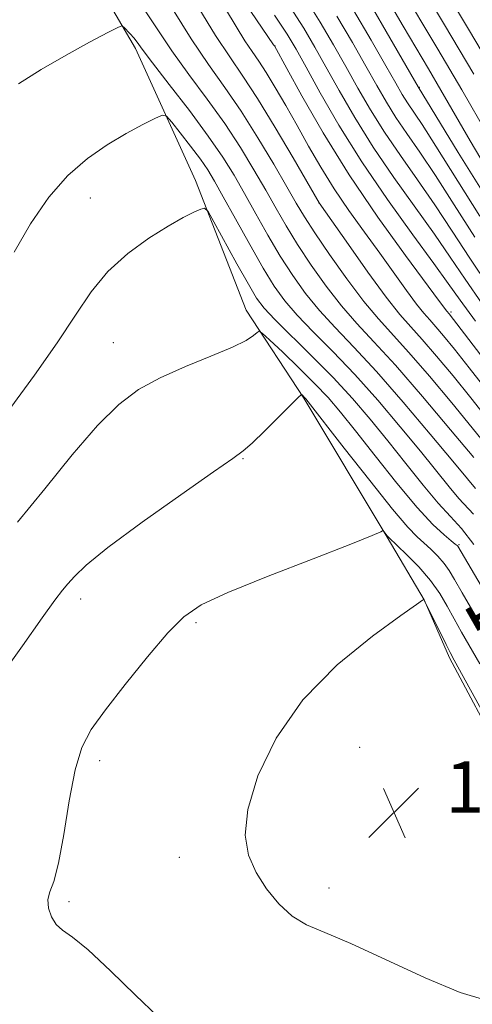
# Model space of a CAD drawing. Extents: x 2159800 to 2162700, y 304800 to 307700.
# Drawn here: x 2160124 to 2160195, y 306558 to 306712 of the extents above; entities that cross this region are included whole.
import ezdxf
from ezdxf.enums import TextEntityAlignment as Align

# ---------------------------------------------------------------- set-up
doc = ezdxf.new("R2010")
doc.units = 0
doc.header["$MEASUREMENT"] = 0
for name, color, linetype, lineweight in [('BREAKLINE DTM HARD', 7, 'Continuous', 0), ('CONTOUR INDEX', 41, 'Continuous', 13), ('CONTOUR INDEX LABEL', 244, 'Continuous', 0), ('CONTOUR INTERMEDIATE', 44, 'Continuous', 0), ('SPOT ELEVATION', 7, 'Continuous', 0), ('SPOT ELEVATION DTM', 2, 'Continuous', 13)]:
    doc.layers.add(name, color=color, linetype=linetype, lineweight=lineweight)
doc.styles.add('Style-WORKING', font='WORKING.shx')

# ---------------------------------------------------------------- blocks, each defined once
blk = doc.blocks.new('SPOT')
at = {"layer": 'SPOT ELEVATION'}
for p, q in [((-3.91, -3.91), (3.82, 3.81)), ((-1.65, 3.77), (1.72, -3.93))]:
    blk.add_line(p, q, dxfattribs=at)

msp = doc.modelspace()

# ---------------------------------------------------------------- linework, layer by layer
at = {"layer": 'BREAKLINE DTM HARD'}
msp.add_polyline3d([(2160130.87, 306726.45, 1172.31), (2160142.03, 306707.33, 1174.4), (2160151.39, 306686.76, 1177.65), (2160159.3, 306666.56, 1179.38), (2160168.3, 306652.85, 1182.12), (2160181.26, 306631.19, 1184.1), (2160187.02, 306621.45, 1186.01), (2160190.97, 306612.43, 1186.3), (2160199.25, 306596.92, 1186.44), (2160207.17, 306584.65, 1186.34), (2160219.41, 306562.27, 1183.42), (2160235.97, 306538.81, 1177.28), (2160250.02, 306521.49, 1171.23), (2160266.95, 306501.64, 1166.36), (2160282.43, 306482.87, 1161.27), (2160299, 306463.38, 1157.56)], dxfattribs=at)
at = {"layer": 'CONTOUR INDEX', "flags": 128}
for points, elevation in [([(2160196.688, 306688.741), (2160194.216, 306692.963), (2160189.648, 306700.842), (2160187.688, 306704.181), (2160183.771, 306710.817), (2160179.134, 306718.7501)], 1150), ([(2160196.079, 306667.5761), (2160193.405, 306671.395), (2160191.099, 306674.821), (2160188.635, 306678.417), (2160182.33, 306687.229), (2160179.088, 306691.981), (2160176.222, 306696.579), (2160173.776, 306700.813), (2160171.729, 306704.494), (2160169.9991, 306707.564), (2160168.252, 306710.495), (2160166.095, 306713.891)], 1160), ([(2160196.981, 306645.222), (2160194.5369, 306648.262), (2160191.3539, 306652.13), (2160187.869, 306656.276), (2160184.648, 306659.992), (2160179.8989, 306665.218), (2160177.634, 306667.935), (2160174.99, 306671.444), (2160172.28, 306675.256), (2160169.971, 306678.642), (2160168.362, 306681.128), (2160167.092, 306683.248), (2160165.634, 306685.79), (2160163.597, 306689.3109), (2160161.131, 306693.4361), (2160158.522, 306697.56), (2160155.982, 306701.26), (2160153.433, 306704.856), (2160150.7219, 306708.8531), (2160147.782, 306713.536)], 1170), ([(2160201.4971, 306614.192), (2160192.289, 306629.781), (2160192.179, 306629.894), (2160191.889, 306630.14), (2160191.259, 306630.6411), (2160190.138, 306631.557), (2160188.407, 306633.175), (2160185.957, 306635.815), (2160182.793, 306639.602), (2160179.3821, 306643.875), (2160176.309, 306647.778), (2160173.974, 306650.693), (2160172.044, 306652.947), (2160170.005, 306655.111), (2160167.522, 306657.573), (2160164.978, 306660.017), (2160162.9371, 306661.948), (2160161.798, 306662.997), (2160161.29, 306663.296), (2160160.978, 306663.1001), (2160160.4369, 306662.618), (2160159.281, 306661.861), (2160157.133, 306660.793), (2160153.799, 306659.4031), (2160149.811, 306657.7809), (2160145.8819, 306656.045), (2160142.523, 306654.208), (2160139.431, 306651.883), (2160136.101, 306648.581), (2160132.176, 306644.0209), (2160127.889, 306638.753), (2160123.622, 306633.536)], 1180)]:
    msp.add_lwpolyline(points, dxfattribs=dict(at, elevation=elevation))
at = {"layer": 'CONTOUR INTERMEDIATE', "flags": 128}
for points, elevation in [([(2160196.932, 306693.933), (2160192.9, 306700.883), (2160189.159, 306707.244), (2160183.19, 306717.277)], 1148), ([(2160194.7671, 306703.346), (2160190.22, 306711.025), (2160185.9329, 306718.2)], 1146), ([(2160197.087, 306658.008), (2160190.937, 306666), (2160190.582, 306666.418), (2160189.45, 306667.944), (2160184.108, 306675.1), (2160179.815, 306681.044), (2160175.326, 306687.6511), (2160171.274, 306694.185), (2160167.96, 306699.942), (2160165.605, 306704.225), (2160163.678, 306707.736), (2160163.566, 306707.906), (2160158.243, 306715.726)], 1164), ([(2160197.135, 306670.274), (2160194.172, 306674.663), (2160191.412, 306678.902), (2160188.716, 306682.982), (2160185.992, 306686.899), (2160183.329, 306690.661), (2160180.864, 306694.28), (2160178.687, 306697.773), (2160176.72, 306701.179), (2160174.839, 306704.54), (2160172.919, 306707.917), (2160170.837, 306711.4391), (2160168.466, 306715.252)], 1158), ([(2160197.912, 306703.6839), (2160194.127, 306710.075), (2160190.43, 306716.284)], 1144), ([(2160196.473, 306684.467), (2160192.349, 306691.146), (2160186.084, 306701.356), (2160181.681, 306708.974), (2160178.592, 306714.269)], 1152), ([(2160194.773, 306643.594), (2160191.1531, 306647.939), (2160186.77, 306653.127), (2160182.552, 306657.989), (2160179.205, 306661.662), (2160176.545, 306664.515), (2160174.166, 306667.226), (2160171.76, 306670.306), (2160169.409, 306673.605), (2160167.291, 306676.806), (2160165.519, 306679.69), (2160163.938, 306682.424), (2160162.33, 306685.275), (2160160.504, 306688.4489), (2160158.392, 306691.926), (2160155.954, 306695.627), (2160153.2061, 306699.461), (2160150.365, 306703.294), (2160147.703, 306706.979), (2160145.394, 306710.415), (2160143.224, 306713.673)], 1172), ([(2160197.016, 306649.484), (2160194.302, 306652.929), (2160191.555, 306656.3219), (2160188.969, 306659.424), (2160186.745, 306661.995), (2160184.9691, 306663.959), (2160183.2611, 306665.911), (2160181.127, 306668.609), (2160178.275, 306672.501), (2160175.236, 306676.784), (2160170.676, 306683.303), (2160166.605, 306690.318), (2160163.816, 306695.041), (2160161.064, 306699.535), (2160158.78, 306703.0199), (2160156.733, 306706.017), (2160154.527, 306709.368), (2160151.907, 306713.634)], 1168), ([(2160197.051, 306653.746), (2160194.067, 306657.597), (2160191.756, 306660.513), (2160190.068, 306662.572), (2160188.841, 306663.9969), (2160187.897, 306665.042), (2160186.989, 306666.079), (2160185.854, 306667.513), (2160184.291, 306669.645), (2160180.117, 306675.454), (2160177.724, 306678.726), (2160175.304, 306682.089), (2160173.001, 306685.477), (2160170.923, 306688.832), (2160169.024, 306692.129), (2160167.222, 306695.349), (2160165.466, 306698.446), (2160163.826, 306701.257), (2160162.404, 306703.587), (2160161.25, 306705.347), (2160160.217, 306706.86), (2160159.103, 306708.552), (2160157.737, 306710.77), (2160156.052, 306713.538)], 1166), ([(2160195.022, 306664.877), (2160192.638, 306668.127), (2160190.787, 306670.739), (2160188.555, 306673.853), (2160185.282, 306678.314), (2160181.33, 306683.797), (2160177.312, 306689.683), (2160173.756, 306695.384), (2160170.831, 306700.447), (2160168.62, 306704.448), (2160167.078, 306707.211), (2160165.668, 306709.5519), (2160163.724, 306712.53)], 1162), ([(2160194.939, 306677.931), (2160191.724, 306682.983), (2160188.797, 306687.547), (2160186.347, 306691.191), (2160184.329, 306694.092), (2160182.64, 306696.578), (2160181.153, 306698.967), (2160179.664, 306701.5449), (2160177.948, 306704.586), (2160175.84, 306708.269), (2160173.422, 306712.382)], 1156), ([(2160195.706, 306681.199), (2160188.877, 306692.112), (2160186.702, 306695.484), (2160184.415, 306698.877), (2160183.619, 306700.162), (2160182.608, 306701.91), (2160181.057, 306704.632), (2160178.761, 306708.622), (2160176.007, 306713.325)], 1154), ([(2160195.015, 306638.771), (2160193.769, 306640.298), (2160191.509, 306643.047), (2160187.995, 306647.271), (2160183.779, 306652.245), (2160179.606, 306657.006), (2160176.072, 306660.815), (2160173.159, 306663.85), (2160170.6979, 306666.517), (2160168.531, 306669.1689), (2160166.538, 306671.955), (2160164.612, 306674.9701), (2160162.676, 306678.2521), (2160160.7849, 306681.6), (2160159.0261, 306684.759), (2160157.411, 306687.5869), (2160155.652, 306690.417), (2160153.387, 306693.695), (2160150.429, 306697.663), (2160147.297, 306701.732), (2160144.684, 306705.106), (2160143.094, 306707.205), (2160142.271, 306708.329), (2160141.766, 306708.993), (2160141.226, 306709.614), (2160140.238, 306710.642), (2160139.915, 306710.843), (2160139.257, 306710.631), (2160137.701, 306709.822), (2160134.879, 306708.313), (2160131.218, 306706.301), (2160127.339, 306704.063), (2160123.787, 306701.824)], 1174), ([(2160194.707, 306634.782), (2160192.46, 306637.2399), (2160190.947, 306639.044), (2160186.442, 306644.624), (2160183.315, 306648.418), (2160179.8131, 306652.531), (2160176.223, 306656.547), (2160172.809, 306660.123), (2160169.756, 306663.204), (2160167.23, 306665.807), (2160165.301, 306668.032), (2160163.667, 306670.305), (2160161.933, 306673.134), (2160159.833, 306676.814), (2160157.632, 306680.777), (2160155.722, 306684.243), (2160154.367, 306686.663), (2160153.305, 306688.409), (2160152.143, 306690.085), (2160150.6201, 306692.113), (2160149, 306694.203), (2160147.679, 306695.884), (2160146.8911, 306696.7851), (2160146.233, 306696.938), (2160145.142, 306696.473), (2160143.2, 306695.51), (2160140.581, 306694.1161), (2160137.605, 306692.348), (2160134.548, 306690.218), (2160131.504, 306687.563), (2160128.523, 306684.173), (2160125.675, 306679.997), (2160123.115, 306675.5991)], 1176), ([(2160194.776, 306630.0629), (2160192.838, 306632.567), (2160191.125, 306634.452), (2160189.236, 306636.506), (2160186.8779, 306639.316), (2160184.179, 306642.681), (2160181.375, 306646.201), (2160178.634, 306649.565), (2160175.847, 306652.816), (2160172.839, 306656.088), (2160169.546, 306659.431), (2160163.762, 306665.098), (2160162.086, 306666.869), (2160160.91, 306668.447), (2160159.637, 306670.596), (2160157.855, 306673.793), (2160154.272, 306680.326), (2160153.341, 306681.9651), (2160152.804, 306682.483), (2160152.201, 306682.325), (2160151.1369, 306681.84), (2160149.471, 306680.999), (2160147.129, 306679.677), (2160144.126, 306677.786), (2160140.842, 306675.392), (2160137.747, 306672.594), (2160135.146, 306669.447), (2160132.686, 306665.808), (2160129.848, 306661.488), (2160126.316, 306656.465), (2160122.584, 306651.391)], 1178), ([(2160198.5979, 306612.827), (2160192.953, 306622.527), (2160191.776, 306624.606), (2160190.948, 306626.012), (2160190.161, 306627.121), (2160189.184, 306628.231), (2160188.08, 306629.3321), (2160186.987, 306630.332), (2160185.929, 306631.281), (2160184.482, 306632.7801), (2160182.109, 306635.565), (2160178.5389, 306640.018), (2160174.564, 306645.085), (2160168.604, 306652.737), (2160168.397, 306652.978), (2160167.996, 306653.365), (2160167.877, 306653.3691), (2160167.46, 306653), (2160162.198, 306647.789), (2160160.201, 306645.855), (2160158.829, 306644.632), (2160157.22, 306643.451), (2160154.211, 306641.378), (2160149.104, 306637.817), (2160143.064, 306633.521), (2160137.726, 306629.5809), (2160134.322, 306626.833), (2160132.5, 306625.103), (2160131.508, 306623.963), (2160130.651, 306622.943), (2160129.448, 306621.403), (2160127.472, 306618.661), (2160124.398, 306614.259), (2160120.298, 306608.636)], 1182), ([(2160195.7, 306611.462), (2160192.878, 306616.397), (2160191.705, 306618.499), (2160190.632, 306620.483), (2160189.4799, 306622.441), (2160188.033, 306624.461), (2160186.188, 306626.568), (2160184.271, 306628.523), (2160181.4541, 306631.227), (2160181.2909, 306631.41), (2160180.642, 306632.23), (2160180.587, 306632.254), (2160180.526, 306632.204), (2160180.256, 306632.039), (2160178.943, 306631.467), (2160175.598, 306630.134)], 1184), ([(2160175.598, 306630.134), (2160169.711, 306627.853), (2160162.6909, 306625.115), (2160156.425, 306622.576), (2160152.284, 306620.656), (2160149.574, 306618.817), (2160147.082, 306616.286), (2160143.914, 306612.566), (2160140.437, 306608.274), (2160137.337, 306604.305), (2160135.13, 306601.245), (2160133.662, 306598.443), (2160132.611, 306594.94), (2160131.702, 306590.139), (2160130.859, 306584.891), (2160130.055, 306580.41), (2160129.291, 306577.578), (2160128.682, 306575.957), (2160128.373, 306574.776), (2160128.471, 306573.438), (2160128.931, 306572.038), (2160129.669, 306570.843), (2160130.672, 306569.96), (2160132.217, 306568.871), (2160134.649, 306566.897), (2160138.1211, 306563.644), (2160142.016, 306559.851), (2160145.521, 306556.539)], 1184), ([(2160186.96, 306621.489), (2160186.7949, 306621.384), (2160185.856, 306620.733), (2160183.387, 306619.001), (2160178.963, 306615.797), (2160173.476, 306611.3129), (2160168.145, 306605.89), (2160163.978, 306599.921), (2160161.131, 306594.007), (2160159.546, 306588.805), (2160159.13, 306584.783), (2160159.652, 306581.665), (2160160.844, 306578.992), (2160162.462, 306576.416), (2160164.367, 306574.063), (2160166.441, 306572.171), (2160168.682, 306570.842), (2160171.543, 306569.623), (2160175.591, 306567.924), (2160187.189, 306562.567), (2160192.67, 306560.265), (2160196.666, 306559.105)], 1186), ([(2160199.351, 306598.208), (2160191.729, 306612.038), (2160191.083, 306613.236), (2160190.456, 306614.471), (2160186.996, 306621.495), (2160186.981, 306621.497), (2160186.96, 306621.489)], 1186)]:
    msp.add_lwpolyline(points, dxfattribs=dict(at, elevation=elevation))
at = {"layer": 'SPOT ELEVATION DTM'}
for p in [(2160163.77, 306707.72, 1163.96), (2160186.28, 306701.29, 1151.9), (2160135.01, 306684.03, 1176.97), (2160170.63, 306683.26, 1168.04), (2160191.22, 306666.27, 1163.73), (2160138.59, 306661.53, 1179.08), (2160158.79, 306643.46, 1182.11), (2160192.48, 306630.02, 1179.82), (2160133.48, 306621.57, 1182.5), (2160151.49, 306617.89, 1184.29), (2160177, 306598.48, 1187.28), (2160136.47, 306596.37, 1184.48), (2160148.86, 306581.35, 1185.41), (2160172.2, 306576.57, 1186.62), (2160131.65, 306574.42, 1184.23)]:
    msp.add_point(p, dxfattribs=at)

# ---------------------------------------------------------------- block references
at = {"layer": 'SPOT ELEVATION'}
msp.add_blockref('SPOT', (2160182.337, 306588.311, 1187.137), dxfattribs=at)

# ---------------------------------------------------------------- texts
at = {"layer": 'CONTOUR INDEX LABEL', "style": 'Style-WORKING', "width": 0.875}
msp.add_text('1180', height=8, rotation=299.8, dxfattribs=at).set_placement((2160196.518, 306622.633, 1180), align=Align.MIDDLE_LEFT)
at = {"layer": 'SPOT ELEVATION', "style": 'Style-WORKING'}
msp.add_text('1187.1', height=8, dxfattribs=at).set_placement((2160190.337, 306588.311, 1187.137))

doc.saveas('drawing.dxf')
